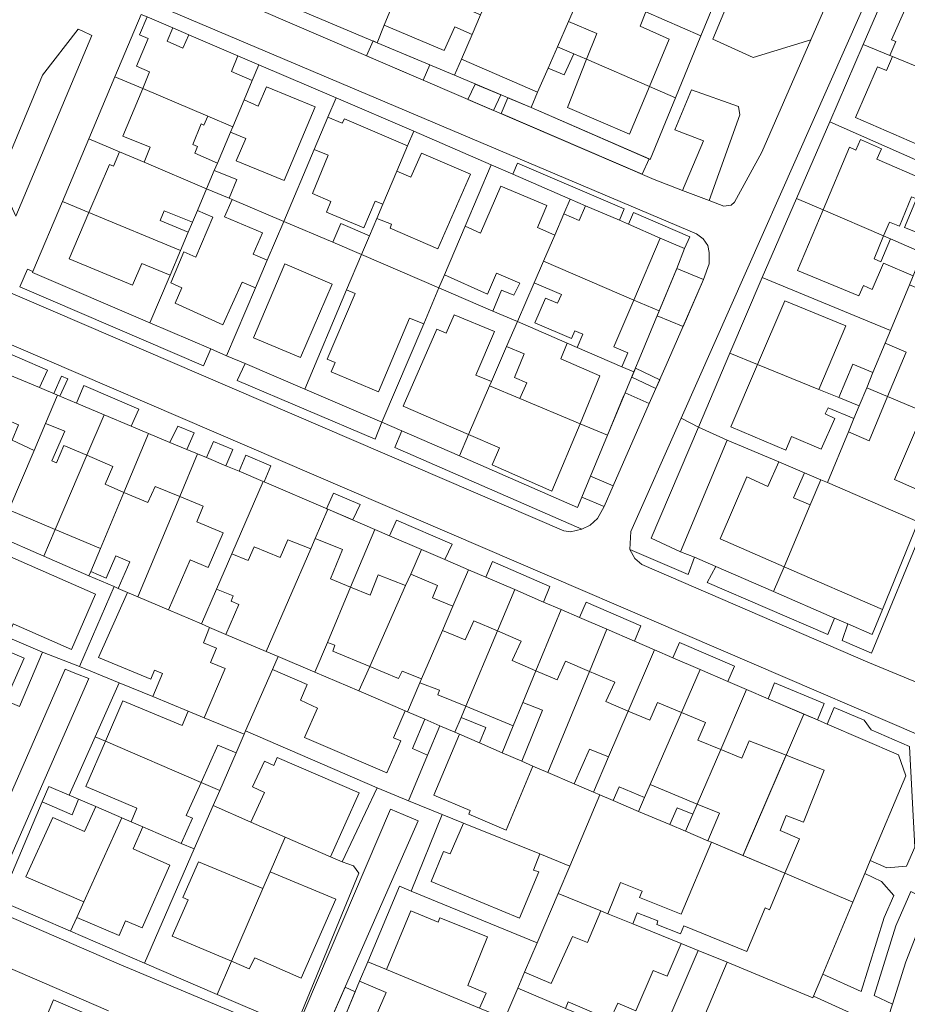
# Model space of a CAD drawing. Units: inches. Extents: x 355444 to 358939, y 6301338 to 6305414.
# Drawn here: x 355705 to 355836, y 6302707 to 6302852 of the extents above; entities that cross this region are included whole.
import ezdxf

# ---------------------------------------------------------------- set-up
doc = ezdxf.new("R2010")
doc.units = ezdxf.units.IN
doc.header["$MEASUREMENT"] = 0
for name, color, linetype, lineweight in [('Contexto_Areas Verdes', 3, 'Continuous', 0), ('Contexto_Calles', 2, 'Continuous', 0), ('Contexto_Construcciones', 254, 'Continuous', 0), ('Contexto_Predios', 1, 'Continuous', 0)]:
    doc.layers.add(name, color=color, linetype=linetype, lineweight=lineweight)

msp = doc.modelspace()

# ---------------------------------------------------------------- linework, layer by layer
at = {"layer": 'Contexto_Areas Verdes'}
for points in [[(355807.54, 6302849.53), (355815.04, 6302867.47), (355827.02, 6302861.96), (355827.14, 6302861.76), (355827.26, 6302861.56), (355822, 6302849.46), (355813.52, 6302846.86)], [(355713.91, 6302851.04), (355714.51, 6302850.76), (355715.94, 6302850.09), (355704.75, 6302823.44), (355702.2, 6302828.85), (355708.67, 6302844.22)], [(355756.46, 6302847.1), (355757.42, 6302849.28), (355758.04, 6302849.02), (355765.81, 6302845.74), (355764.8, 6302843.51)], [(355771.43, 6302840.66), (355772.5, 6302842.93), (355776.26, 6302841.35), (355775.2, 6302839.04)], [(355804.43, 6302842.08), (355811.32, 6302839.59), (355811.56, 6302838.39), (355807, 6302825.74), (355803.07, 6302827.25), (355806.2, 6302834.55), (355801.96, 6302836.19)], [(355776.31, 6302838.56), (355777.33, 6302840.9), (355780.73, 6302839.47), (355798.14, 6302831.88), (355797.12, 6302829.62)], [(355778.75, 6302831.28), (355794.49, 6302824.54), (355793.76, 6302822.83), (355788.79, 6302824.98), (355786.52, 6302825.97), (355778.06, 6302829.64)], [(355795.84, 6302824), (355804.17, 6302820.42), (355803.37, 6302818.66), (355799.8, 6302820.21), (355795.1, 6302822.24)], [(355706.43, 6302815.62), (355707.23, 6302815.28), (355707.17, 6302815.14), (355724.52, 6302807.71), (355733.49, 6302803.87), (355732.39, 6302801.35), (355705.33, 6302813.04)], [(355799.34, 6302808.75), (355802.25, 6302815.73), (355806.2, 6302814.11), (355803.16, 6302807.17)], [(355701.21, 6302804.25), (355709.4, 6302800.74), (355708.2, 6302798.16), (355703.85, 6302799.99), (355700, 6302801.6)], [(355738.54, 6302801.71), (355747.35, 6302797.93), (355758.73, 6302793.06), (355757.73, 6302790.55), (355737.39, 6302799.2)], [(355795.58, 6302799.71), (355796.13, 6302801.05), (355799.71, 6302799.32), (355799.15, 6302798.04)], [(355710.33, 6302797.27), (355711.48, 6302799.85), (355712.38, 6302799.46), (355711.24, 6302796.89), (355710.87, 6302797.05)], [(355714.75, 6302798.45), (355722.88, 6302794.96), (355721.75, 6302792.49), (355717.75, 6302794.17), (355713.67, 6302795.88)], [(355794.61, 6302797.39), (355798.18, 6302795.83), (355792.84, 6302783.67), (355789.51, 6302785.12), (355792.01, 6302791.13), (355794.36, 6302796.9)], [(355728.62, 6302792.5), (355731.03, 6302791.47), (355729.94, 6302789.06), (355727.47, 6302790.09)], [(355802.88, 6302793.66), (355805.44, 6302792.34), (355798.47, 6302775.94), (355802.76, 6302773.97), (355804.86, 6302773.16), (355803.93, 6302770.59), (355795.33, 6302774.28), (355795.47, 6302776.94)], [(355761.68, 6302791.79), (355770.18, 6302788.11), (355787.58, 6302780.48), (355788.21, 6302782), (355791.51, 6302780.64), (355790.53, 6302778.84), (355789.45, 6302777.88), (355788.23, 6302777.3), (355760.63, 6302789.32)], [(355733.9, 6302790.24), (355736.73, 6302789.02), (355735.73, 6302786.64), (355732.85, 6302787.84)], [(355738.66, 6302788.19), (355742.33, 6302786.62), (355741.35, 6302784.28), (355741.22, 6302784.33), (355737.69, 6302785.82)], [(355750.57, 6302780.31), (355751.6, 6302782.62), (355755.53, 6302780.92), (355754.43, 6302778.65), (355750.76, 6302780.23)], [(355760.91, 6302778.6), (355769.1, 6302775.07), (355768.04, 6302772.8), (355764.59, 6302774.28), (355759.85, 6302776.32)], [(355837.87, 6302778.38), (355838.8, 6302777.98), (355830.97, 6302758.99), (355826.64, 6302760.85), (355827.47, 6302763.32), (355831.05, 6302761.76), (355832.56, 6302765.43)], [(355775.04, 6302772.5), (355783.51, 6302768.84), (355782.58, 6302766.54), (355778.33, 6302768.37), (355774.08, 6302770.2)], [(355807.99, 6302771.8), (355816.51, 6302768.09), (355825.5, 6302764.18), (355824.53, 6302761.75), (355806.7, 6302769.4)], [(355788.87, 6302766.53), (355796.95, 6302763.04), (355796.02, 6302760.76), (355791.94, 6302762.52), (355787.86, 6302764.27)], [(355802.64, 6302760.59), (355810.73, 6302757.1), (355809.76, 6302754.85), (355805.68, 6302756.61), (355801.67, 6302758.33)], [(355816.64, 6302754.64), (355823.97, 6302751.59), (355822.99, 6302749.16), (355815.71, 6302752.29)], [(355825.44, 6302750.98), (355829.87, 6302749.14), (355830.89, 6302747.68), (355836.56, 6302745.25), (355837.35, 6302730.38), (355836.13, 6302727.58), (355833.22, 6302727.36), (355830.77, 6302728.42), (355836.01, 6302740.94), (355834.93, 6302744.02), (355824.43, 6302748.54)], [(355829.96, 6302726.49), (355832.43, 6302725.34), (355834.24, 6302723.25), (355832.83, 6302720.02), (355829.42, 6302709.13), (355823.76, 6302711.66), (355828.21, 6302722.3)], [(355836.78, 6302723.85), (355838.39, 6302723.01), (355839.2, 6302721.7), (355836.03, 6302713.48), (355834.05, 6302707.25), (355831.36, 6302708.54), (355834.55, 6302718.82)], [(355809.66, 6302713.42), (355822.31, 6302708.2), (355822.41, 6302708.44), (355828.35, 6302705.72), (355826.77, 6302700.66), (355822.73, 6302699.28), (355821.79, 6302699.34), (355819.71, 6302700.82), (355814.85, 6302702.28), (355813.21, 6302702.4), (355811.72, 6302702.15), (355810.79, 6302701.98), (355807.51, 6302700.78), (355806.15, 6302700.74), (355804.9, 6302702.2), (355806.45, 6302705.85)], [(355753.33, 6302709.77), (355754.8, 6302709.08), (355752.51, 6302703.6), (355753.37, 6302700.98), (355753.4, 6302700.97), (355753.28, 6302700.71), (355749.99, 6302702.17)], [(355710.29, 6302707.9), (355717.71, 6302704.7), (355715.46, 6302699.58), (355715.07, 6302699.76), (355713.51, 6302702.16), (355708.78, 6302704.23)]]:
    msp.add_lwpolyline(points, close=True, dxfattribs=at)
at = {"layer": 'Contexto_Calles'}
for points in [[(355657.97, 6302889.45), (355798.9, 6302828.85), (355803.07, 6302827.25), (355807, 6302825.74), (355809.19, 6302824.9), (355810.27, 6302825.06), (355810.75, 6302825.5), (355814.79, 6302832.9), (355822, 6302849.46), (355827.26, 6302861.56)], [(355843.17, 6302885.83), (355829.47, 6302853.6), (355802.88, 6302793.66), (355795.47, 6302776.94), (355795.33, 6302774.28), (355796.05, 6302772.96), (355797.09, 6302772.08), (355830.42, 6302757.67), (355846.27, 6302751.14)], [(355843.15, 6302744.68), (355599.76, 6302849.28), (355567.94, 6302863.34)], [(355698.78, 6302859.66), (355692.44, 6302844.48), (355686.09, 6302829.3), (355684.4, 6302824.18), (355683.77, 6302822.2), (355683.44, 6302820.96), (355785.57, 6302777.04), (355786.57, 6302776.88), (355788.23, 6302777.3), (355789.45, 6302777.88), (355790.53, 6302778.84), (355791.51, 6302780.64), (355792.84, 6302783.67), (355798.18, 6302795.83), (355800.65, 6302801.46), (355806.2, 6302814.11), (355806.99, 6302816.42), (355807.03, 6302818.1), (355806.83, 6302819.14), (355806.13, 6302820.12), (355805.15, 6302820.86), (355723.5, 6302855.45)], [(355697.68, 6302723.95), (355712, 6302756.65), (355713.69, 6302755.98), (355715.52, 6302755.25), (355700.65, 6302721.5), (355719.95, 6302713.16), (355745.63, 6302702.4), (355760.01, 6302736), (355761.88, 6302735.22), (355764.1, 6302734.29), (355749.99, 6302702.17)], [(355718.39, 6302706.24), (355674.11, 6302725.36), (355673.45, 6302723.84), (355657.83, 6302688)], [(355832.94, 6302703.75), (355834.05, 6302707.25), (355836.03, 6302713.48), (355839.2, 6302721.7)]]:
    msp.add_lwpolyline(points, dxfattribs=at)
at = {"layer": 'Contexto_Construcciones'}
for points in [[(355766.07, 6302860.7), (355771.79, 6302858.21), (355770.19, 6302854.46), (355773.29, 6302853.15), (355772.03, 6302850.25), (355769.47, 6302851.35), (355767.93, 6302847.88), (355759.09, 6302851.62), (355760.38, 6302854.8), (355762.27, 6302859.48), (355765.03, 6302858.3)], [(355783.94, 6302859.48), (355788.57, 6302857.48), (355786.25, 6302852.16), (355784.63, 6302848.43), (355783.24, 6302845.25), (355781.7, 6302841.71), (355770.46, 6302846.6), (355772.03, 6302850.25), (355773.29, 6302853.15), (355775.08, 6302857.32), (355783.03, 6302853.8), (355784.48, 6302857.19), (355783.24, 6302857.76)], [(355788.57, 6302857.48), (355794.08, 6302855.09), (355797.65, 6302853.55), (355796.83, 6302851.46), (355801.11, 6302849.55), (355798.19, 6302842.55), (355788.91, 6302846.57), (355790.43, 6302850.38), (355786.25, 6302852.16)], [(355837.28, 6302857.02), (355848.25, 6302852.34), (355844.92, 6302844.65), (355843.8, 6302845.15), (355842.99, 6302843.32), (355834.06, 6302847), (355833.68, 6302847.15), (355834.54, 6302849.19), (355833.92, 6302849.45)], [(355724.1, 6302852.83), (355727.88, 6302851.21), (355727.04, 6302849.25), (355729.38, 6302848.23), (355730.23, 6302850.2), (355737.48, 6302847.1), (355736.52, 6302844.8), (355739.6, 6302843.44), (355738.39, 6302840.58), (355736.72, 6302836.62), (355733.03, 6302838.19), (355723.44, 6302842.26), (355724.46, 6302844.72), (355722.54, 6302845.56), (355724.24, 6302849.64), (355722.96, 6302850.2)], [(355784.63, 6302848.43), (355787.04, 6302847.38), (355785.62, 6302844.27), (355783.24, 6302845.25)], [(355788.91, 6302846.57), (355798.19, 6302842.55), (355795.26, 6302835.54), (355786.09, 6302839.49)], [(355834.06, 6302847), (355842.99, 6302843.32), (355848.09, 6302841.22), (355847.1, 6302838.83), (355843.18, 6302840.41), (355839.91, 6302833.08), (355828.59, 6302838), (355831.85, 6302845.48), (355833.16, 6302844.91)], [(355723.44, 6302842.26), (355733.03, 6302838.19), (355732.46, 6302836.88), (355732.07, 6302837.04), (355730.82, 6302834), (355731.51, 6302833.71), (355731.12, 6302832.74), (355734.47, 6302831.28), (355733.99, 6302830.16), (355732.87, 6302827.49), (355723.64, 6302831.4), (355724.54, 6302833.6), (355720.51, 6302835.23)], [(355741.71, 6302842.5), (355748.89, 6302839.57), (355744.3, 6302828.68), (355737.25, 6302831.58), (355738.64, 6302834.9), (355736.4, 6302835.85), (355736.72, 6302836.62), (355738.39, 6302840.58), (355740.46, 6302839.68)], [(355750.77, 6302838.05), (355752.88, 6302837.14), (355753.2, 6302837.8), (355762.5, 6302833.8), (355760.93, 6302830.07), (355758.86, 6302825.19), (355757.74, 6302825.67), (355756.09, 6302821.71), (355750.56, 6302824.01), (355751.19, 6302825.63), (355748.48, 6302826.78), (355750.82, 6302832.43), (355748.75, 6302833.29)], [(355829.32, 6302834.74), (355832.43, 6302833.39), (355831.77, 6302831.87), (355838.76, 6302828.82), (355839.61, 6302830.8), (355843.13, 6302829.24), (355842.1, 6302826.77), (355839.62, 6302820.77), (355839.44, 6302820.33), (355835.85, 6302821.79), (355837.6, 6302826), (355836.88, 6302826.27), (355835.08, 6302821.97), (355833.61, 6302822.58), (355832.75, 6302820.52), (355823.81, 6302824.37), (355827.73, 6302833.6), (355828.64, 6302833.19)], [(355720.02, 6302832.93), (355723.64, 6302831.4), (355732.87, 6302827.49), (355731.51, 6302824.27), (355730.79, 6302822.55), (355726.6, 6302824.23), (355726.01, 6302822.78), (355730.17, 6302821.1), (355729.02, 6302818.37), (355715.5, 6302823.98), (355718.55, 6302831.08), (355719.13, 6302830.82)], [(355764.59, 6302832.74), (355771.78, 6302829.66), (355766.99, 6302818.62), (355759.93, 6302821.66), (355760.16, 6302822.24), (355757.99, 6302823.12), (355758.86, 6302825.19), (355760.93, 6302830.07), (355763.02, 6302829.18)], [(355733.99, 6302830.16), (355737.32, 6302828.84), (355736.18, 6302826.09), (355732.87, 6302827.49)], [(355732.87, 6302827.49), (355736.18, 6302826.09), (355736.65, 6302825.89), (355735.51, 6302823.33), (355741.1, 6302820.97), (355739.76, 6302817.86), (355741.82, 6302816.97), (355740.08, 6302812.87), (355738.11, 6302813.72), (355735.27, 6302807.44), (355728.21, 6302810.62), (355729.2, 6302812.89), (355727.57, 6302813.62), (355729.5, 6302818.17), (355731.3, 6302817.42), (355733.78, 6302823.3), (355731.51, 6302824.27)], [(355776.29, 6302827.89), (355783.06, 6302825.01), (355781.68, 6302821.76), (355784.23, 6302820.66), (355782.56, 6302816.79), (355781.18, 6302813.6), (355778.72, 6302807.89), (355775.09, 6302809.45), (355776.39, 6302812.53), (355778.22, 6302811.77), (355779.06, 6302813.57), (355775.64, 6302815.04), (355774.33, 6302811.96), (355767.96, 6302814.79), (355771.01, 6302821.96), (355773.26, 6302820.94)], [(355788.79, 6302824.98), (355793.76, 6302822.83), (355795.1, 6302822.24), (355799.8, 6302820.21), (355795.89, 6302811.07), (355782.56, 6302816.79), (355784.23, 6302820.66), (355785.58, 6302823.78), (355787.85, 6302822.79)], [(355823.81, 6302824.37), (355832.75, 6302820.52), (355831.34, 6302817.13), (355832.36, 6302816.71), (355833.77, 6302820.09), (355838.5, 6302818.05), (355837.09, 6302814.66), (355832.75, 6302816.49), (355831.06, 6302812.64), (355829.76, 6302813.21), (355829.07, 6302811.7), (355820.02, 6302815.43)], [(355715.5, 6302823.98), (355729.02, 6302818.37), (355727.49, 6302814.74), (355723.33, 6302816.47), (355721.92, 6302813.25), (355712.58, 6302817.16)], [(355752.66, 6302822.35), (355756.9, 6302820.55), (355755.73, 6302817.78), (355751.47, 6302819.62)], [(355755.73, 6302817.78), (355767.15, 6302812.87), (355764.91, 6302807.58), (355762.82, 6302808.42), (355758.24, 6302797.56), (355751.26, 6302800.5), (355751.85, 6302801.85), (355750.64, 6302802.36), (355754.79, 6302812.02), (355753.53, 6302812.57)], [(355744.4, 6302816.42), (355751.39, 6302813.44), (355746.71, 6302802.59), (355739.8, 6302805.51)], [(355782.56, 6302816.79), (355795.89, 6302811.07), (355792.94, 6302804.18), (355795.02, 6302803.31), (355794.15, 6302801.24), (355787.56, 6302804.08), (355788.37, 6302806.03), (355787.19, 6302806.52), (355786.7, 6302805.39), (355781.27, 6302807.73), (355782.89, 6302811.34), (355784.66, 6302810.59), (355785.22, 6302811.88), (355781.18, 6302813.6)], [(355818.16, 6302810.98), (355827.15, 6302807.25), (355823.2, 6302797.89), (355814.13, 6302801.58)], [(355769.38, 6302808.87), (355775.36, 6302806.42), (355772.6, 6302800), (355774.91, 6302799.06), (355774.63, 6302798.43), (355771.53, 6302791.25), (355761.87, 6302795.44), (355766.85, 6302806.79), (355768.21, 6302806.19)], [(355778.72, 6302807.89), (355786.05, 6302804.73), (355785.14, 6302802.43), (355790.89, 6302799.88), (355787.96, 6302792.84), (355779.07, 6302796.57), (355780.1, 6302798.86), (355778.28, 6302799.64), (355779.74, 6302803.13), (355777.13, 6302804.21)], [(355832.97, 6302804.71), (355836.07, 6302803.38), (355833.33, 6302796.83), (355830.25, 6302798.13), (355831.18, 6302800.4)], [(355814.13, 6302801.58), (355823.2, 6302797.89), (355826.14, 6302796.69), (355829.14, 6302795.46), (355828.37, 6302793.59), (355824.56, 6302795.19), (355824.15, 6302794.28), (355825.54, 6302793.63), (355823.55, 6302789.08), (355819.16, 6302790.95), (355818.32, 6302788.93), (355810.2, 6302792.4)], [(355828.19, 6302801.61), (355831.18, 6302800.4), (355830.25, 6302798.13), (355829.14, 6302795.46), (355826.14, 6302796.69)], [(355774.63, 6302798.43), (355779.07, 6302796.57), (355787.96, 6302792.84), (355783.82, 6302782.91), (355775.01, 6302786.77), (355776.06, 6302789.28), (355771.53, 6302791.25)], [(355830.25, 6302798.13), (355833.33, 6302796.83), (355830.6, 6302790.3), (355827.56, 6302791.64), (355828.37, 6302793.59), (355829.14, 6302795.46)], [(355701.45, 6302794.26), (355705.13, 6302792.66), (355704.18, 6302790.39), (355707.42, 6302788.91), (355703.69, 6302780.14), (355696.75, 6302783.06)], [(355838.63, 6302794.6), (355847.83, 6302790.74), (355845.61, 6302785.66), (355847.46, 6302784.85), (355844.39, 6302777.7), (355839.49, 6302779.98), (355840.26, 6302782.01), (355834.34, 6302784.6)], [(355709.1, 6302792.88), (355711.94, 6302791.76), (355710.03, 6302787.37), (355710.71, 6302787.08), (355711.82, 6302789.62), (355715.2, 6302788.18), (355710.53, 6302777.26), (355703.69, 6302780.14), (355707.42, 6302788.91)], [(355715.2, 6302788.18), (355719.02, 6302786.55), (355717.91, 6302783.92), (355720.68, 6302782.72), (355717.21, 6302774.45), (355710.53, 6302777.26)], [(355817.31, 6302787.23), (355821.09, 6302785.6), (355819.44, 6302781.89), (355821.92, 6302780.86), (355818.06, 6302771.75), (355808.63, 6302775.86), (355812.56, 6302784.99), (355815.69, 6302783.6)], [(355725.27, 6302783.58), (355728.9, 6302782.1), (355722.72, 6302767.31), (355721.21, 6302767.95), (355719.81, 6302768.56), (355721.54, 6302772.48), (355719.47, 6302773.36), (355718.07, 6302770.08), (355715.8, 6302771.07), (355717.21, 6302774.45), (355720.68, 6302782.72), (355724.19, 6302781.2)], [(355823.49, 6302784.57), (355824.46, 6302784.15), (355837.87, 6302778.38), (355832.56, 6302765.43), (355818.06, 6302771.75), (355821.92, 6302780.86)], [(355728.9, 6302782.1), (355732.37, 6302780.68), (355731.42, 6302778.37), (355735.31, 6302776.76), (355733.12, 6302771.64), (355730.43, 6302772.76), (355727.26, 6302765.38), (355722.72, 6302767.31)], [(355744.86, 6302775.74), (355748.23, 6302774.39), (355741.67, 6302759.24), (355735.73, 6302761.77), (355737.63, 6302766.19), (355736.47, 6302766.68), (355736.8, 6302767.46), (355734.33, 6302768.46), (355736.59, 6302773.67), (355739.01, 6302772.65), (355739.87, 6302774.7), (355743.7, 6302773.13)], [(355748.89, 6302775.91), (355752.93, 6302774.27), (355751.13, 6302769.96), (355754.11, 6302768.74), (355750.7, 6302760.6), (355748.85, 6302756.18), (355743.41, 6302758.5), (355741.67, 6302759.24), (355748.23, 6302774.39)], [(355700.21, 6302774.82), (355716.5, 6302767.69), (355712.92, 6302759.55), (355704.31, 6302763.32), (355703.5, 6302761.37), (355698.75, 6302763.41), (355695.75, 6302764.7)], [(355758.2, 6302770.57), (355762.23, 6302768.97), (355756.93, 6302757.03), (355751.47, 6302759.28), (355751.79, 6302760.2), (355750.7, 6302760.6), (355754.11, 6302768.74), (355756.99, 6302767.56)], [(355762.98, 6302770.66), (355766.95, 6302768.98), (355766.21, 6302767.18), (355769.2, 6302765.94), (355767.66, 6302762.35), (355764.59, 6302755.23), (355761.72, 6302756.35), (355761.2, 6302755.27), (355756.93, 6302757.03), (355762.23, 6302768.97)], [(355721.21, 6302767.95), (355722.72, 6302767.31), (355727.26, 6302765.38), (355732.1, 6302763.32), (355733.3, 6302762.8), (355732.39, 6302760.54), (355734.32, 6302759.73), (355733.46, 6302757.62), (355735.63, 6302756.72), (355732.53, 6302749.48), (355730.16, 6302750.46), (355724.96, 6302752.6), (355726.34, 6302755.99), (355725.18, 6302756.52), (355724.62, 6302755.15), (355716.91, 6302758.35)], [(355694.93, 6302765.05), (355695.75, 6302764.7), (355698.75, 6302763.41), (355697.98, 6302761.64), (355705.97, 6302758.26), (355703.19, 6302752.03), (355689.47, 6302757.95), (355692.16, 6302764.22), (355694.19, 6302763.37)], [(355772.31, 6302763.76), (355775.77, 6302762.28), (355771.1, 6302751.17), (355766.97, 6302752.86), (355767.23, 6302753.54), (355764.34, 6302754.63), (355764.59, 6302755.23), (355767.66, 6302762.35), (355771.03, 6302760.96)], [(355775.77, 6302762.28), (355779.26, 6302760.78), (355777.96, 6302757.93), (355781.46, 6302756.42), (355779.53, 6302751.73), (355778.12, 6302748.3), (355771.1, 6302751.17)], [(355743.41, 6302758.5), (355748.85, 6302756.18), (355755.32, 6302753.43), (355762.18, 6302750.51), (355760.46, 6302746.51), (355761.53, 6302746.06), (355759.45, 6302741.38), (355747.31, 6302746.56), (355749.25, 6302750.9), (355746.71, 6302752.06), (355747.69, 6302754.38), (355742.57, 6302756.58)], [(355785.8, 6302757.81), (355789.36, 6302756.31), (355783.19, 6302741.42), (355781.01, 6302742.36), (355779.38, 6302743.07), (355782.43, 6302750.6), (355779.53, 6302751.73), (355781.46, 6302756.42), (355784.59, 6302755.08)], [(355789.36, 6302756.31), (355793.08, 6302754.74), (355791.79, 6302751.88), (355795.08, 6302750.47), (355792.18, 6302743.72), (355789.37, 6302744.84), (355787.09, 6302739.74), (355783.19, 6302741.42)], [(355720.53, 6302751.98), (355729.29, 6302748.33), (355730.16, 6302750.46), (355732.53, 6302749.48), (355738.42, 6302747.06), (355737.23, 6302744.32), (355734.53, 6302745.44), (355732.05, 6302739.95), (355717.94, 6302746.04)], [(355799.38, 6302751.71), (355802.92, 6302750.26), (355798.31, 6302739.63), (355797.49, 6302737.73), (355793.73, 6302739.3), (355792.84, 6302737.26), (355790.9, 6302738.09), (355789.93, 6302738.5), (355792.18, 6302743.72), (355795.08, 6302750.47), (355798.25, 6302749.1)], [(355802.92, 6302750.26), (355806.49, 6302748.79), (355805.35, 6302746.16), (355808.71, 6302744.79), (355805.24, 6302736.75), (355798.31, 6302739.63)], [(355765.06, 6302749.26), (355767.29, 6302748.3), (355765.47, 6302743.96), (355763.25, 6302744.95)], [(355770.41, 6302749.51), (355774.07, 6302748.02), (355773.11, 6302745.78), (355770.2, 6302747.04), (355769.49, 6302747.34)], [(355717.94, 6302746.04), (355732.05, 6302739.95), (355729.85, 6302735.06), (355730.79, 6302734.66), (355729.14, 6302730.96), (355723.46, 6302733.4), (355721.72, 6302734.15), (355722.57, 6302736.16), (355715.03, 6302739.35)], [(355770.2, 6302747.04), (355773.11, 6302745.78), (355776.48, 6302744.32), (355779.38, 6302743.07), (355781.01, 6302742.36), (355777.05, 6302732.89), (355771.55, 6302735.28), (355771.74, 6302735.82), (355766.39, 6302738.07)], [(355812.92, 6302746.06), (355818.37, 6302743.94), (355818.29, 6302743.76), (355812.63, 6302730.62), (355812.04, 6302729.24), (355812, 6302729.16), (355807.37, 6302731.12), (355806.82, 6302731.35), (355808.52, 6302735.39), (355805.24, 6302736.75), (355808.71, 6302744.79), (355811.85, 6302743.5)], [(355743.28, 6302743.61), (355755.39, 6302738.43), (355751.14, 6302728.99), (355744.47, 6302731.89), (355739.39, 6302734.1), (355741.39, 6302738.48), (355739.65, 6302739.3), (355741.43, 6302743.07), (355742.77, 6302742.46)], [(355818.37, 6302743.94), (355823.97, 6302741.76), (355820.93, 6302734.1), (355818.38, 6302735.05), (355817.49, 6302732.83), (355820.35, 6302731.64), (355818.19, 6302726.54), (355812, 6302729.16), (355812.04, 6302729.24), (355812.63, 6302730.62), (355818.29, 6302743.76)], [(355709.61, 6302739.34), (355712.61, 6302738.06), (355713.99, 6302737.47), (355713.06, 6302735.15), (355708.62, 6302737.07)], [(355716.54, 6302736.37), (355720.37, 6302734.73), (355714.75, 6302722.33), (355706.19, 6302726), (355710.18, 6302734.78), (355714.88, 6302732.72)], [(355802.28, 6302736.22), (355804.6, 6302735.25), (355803.52, 6302732.75), (355801.2, 6302733.73)], [(355720.37, 6302734.73), (355721.72, 6302734.15), (355723.46, 6302733.4), (355722.04, 6302730.15), (355727.47, 6302727.74), (355723.35, 6302718.52), (355720.9, 6302719.51), (355719.99, 6302717.39), (355713.71, 6302720.05), (355714.75, 6302722.33)], [(355770.79, 6302733.92), (355782.01, 6302729.39), (355781.11, 6302727), (355781.87, 6302726.76), (355779.03, 6302719.92), (355766.01, 6302725.34), (355767.81, 6302729.74), (355768.79, 6302729.4)], [(355807.37, 6302731.12), (355818.19, 6302726.54), (355815.93, 6302721.18), (355815.28, 6302721.46), (355812.58, 6302715.01), (355803.26, 6302718.8), (355802.77, 6302717.61), (355799.28, 6302718.99), (355799.46, 6302719.51), (355796.38, 6302720.71), (355795.76, 6302719.08), (355792.05, 6302720.59), (355793.92, 6302725.18), (355797.11, 6302723.92), (355796.72, 6302722.96), (355802.89, 6302720.54)], [(355731.69, 6302728.23), (355741.19, 6302724.29), (355736.56, 6302713.57), (355727.77, 6302717.26), (355730.13, 6302722.62), (355729.37, 6302722.98)], [(355742.25, 6302726.75), (355751.94, 6302722.72), (355746.84, 6302711.08), (355739.97, 6302714.06), (355739.15, 6302712.48), (355736.56, 6302713.57), (355741.19, 6302724.29)], [(355763, 6302721.02), (355767.01, 6302719.36), (355767.29, 6302720), (355774.33, 6302717.18), (355771.41, 6302709.98), (355774.09, 6302708.86), (355773.14, 6302706.68), (355759.4, 6302712.37)], [(355791.04, 6302720.99), (355792.05, 6302720.59), (355795.76, 6302719.08), (355802.88, 6302716.2), (355800.81, 6302711.38), (355798.75, 6302712.19), (355796.17, 6302706.26), (355793.52, 6302707.39), (355792.42, 6302704.94), (355786.21, 6302707.58), (355785.81, 6302706.62), (355785.36, 6302706.81), (355778.78, 6302709.59), (355779.78, 6302711.94), (355783.71, 6302710.29), (355786.83, 6302717.2), (355789.07, 6302716.32)], [(355756.65, 6302713.51), (355759.4, 6302712.37), (355773.14, 6302706.68), (355776.88, 6302705.13), (355774.39, 6302699.28), (355773.14, 6302696.34), (355772.17, 6302694.04), (355768.18, 6302695.75), (355769.15, 6302698.02), (355756.89, 6302703.3), (355759.37, 6302708.98), (355755.44, 6302710.62)]]:
    msp.add_lwpolyline(points, close=True, dxfattribs=at)
at = {"layer": 'Contexto_Predios'}
for points in [[(355754.26, 6302872.32), (355758.39, 6302870.54), (355761.79, 6302869.06), (355762.5, 6302868.75), (355765.5, 6302867.46), (355764.18, 6302864.21), (355763.83, 6302863.32), (355762.27, 6302859.48), (355760.38, 6302854.8), (355759.09, 6302851.62), (355758.04, 6302849.02), (355746.72, 6302853.79), (355752.99, 6302869.18)], [(355800.9, 6302870.6), (355801.55, 6302870.32), (355803.8, 6302869.36), (355812.25, 6302865.75), (355805.8, 6302850.02), (355797.65, 6302853.55), (355794.08, 6302855.09), (355795.47, 6302858.25)], [(355765.5, 6302867.46), (355770.78, 6302865.17), (355772.71, 6302864.34), (355775.89, 6302862.96), (355777.26, 6302862.37), (355776.17, 6302859.84), (355775.08, 6302857.32), (355773.29, 6302853.15), (355772.03, 6302850.25), (355770.46, 6302846.6), (355769.43, 6302844.22), (355758.04, 6302849.02), (355759.09, 6302851.62), (355760.38, 6302854.8), (355762.27, 6302859.48), (355763.83, 6302863.32), (355764.18, 6302864.21)], [(355777.26, 6302862.37), (355778.62, 6302861.78), (355782.73, 6302860), (355783.94, 6302859.48), (355788.57, 6302857.48), (355786.25, 6302852.16), (355784.63, 6302848.43), (355783.24, 6302845.25), (355781.7, 6302841.71), (355780.73, 6302839.47), (355769.43, 6302844.22), (355770.46, 6302846.6), (355772.03, 6302850.25), (355773.29, 6302853.15), (355775.08, 6302857.32), (355776.17, 6302859.84)], [(355834.81, 6302860.45), (355852.78, 6302852.46), (355851.6, 6302849.7), (355848.09, 6302841.22), (355842.99, 6302843.32), (355834.06, 6302847), (355833.68, 6302847.15), (355829.75, 6302848.77)], [(355788.57, 6302857.48), (355794.08, 6302855.09), (355797.65, 6302853.55), (355805.8, 6302850.02), (355802.05, 6302840.88), (355798.19, 6302842.55), (355788.91, 6302846.57), (355787.04, 6302847.38), (355784.63, 6302848.43), (355786.25, 6302852.16)], [(355723.23, 6302853.2), (355724.1, 6302852.83), (355727.88, 6302851.21), (355730.23, 6302850.2), (355737.48, 6302847.1), (355740.58, 6302845.77), (355739.6, 6302843.44), (355738.39, 6302840.58), (355736.72, 6302836.62), (355733.03, 6302838.19), (355723.44, 6302842.26), (355719.35, 6302844)], [(355784.63, 6302848.43), (355787.04, 6302847.38), (355788.91, 6302846.57), (355798.19, 6302842.55), (355802.05, 6302840.88), (355798.33, 6302831.8), (355780.73, 6302839.47), (355781.7, 6302841.71), (355783.24, 6302845.25)], [(355829.75, 6302848.77), (355833.68, 6302847.15), (355834.06, 6302847), (355842.99, 6302843.32), (355848.09, 6302841.22), (355847.1, 6302838.83), (355844.95, 6302833.65), (355843.13, 6302829.24), (355839.61, 6302830.8), (355824.79, 6302837.37)], [(355740.58, 6302845.77), (355751.98, 6302840.89), (355750.77, 6302838.05), (355748.75, 6302833.29), (355744.24, 6302822.68), (355736.65, 6302825.89), (355736.18, 6302826.09), (355732.87, 6302827.49), (355733.99, 6302830.16), (355734.47, 6302831.28), (355736.4, 6302835.85), (355736.72, 6302836.62), (355738.39, 6302840.58), (355739.6, 6302843.44)], [(355719.35, 6302844), (355723.44, 6302842.26), (355733.03, 6302838.19), (355736.72, 6302836.62), (355736.4, 6302835.85), (355734.47, 6302831.28), (355733.99, 6302830.16), (355732.87, 6302827.49), (355723.64, 6302831.4), (355720.02, 6302832.93), (355715.49, 6302834.85)], [(355751.98, 6302840.89), (355763.43, 6302835.99), (355762.5, 6302833.8), (355760.93, 6302830.07), (355758.86, 6302825.19), (355757.99, 6302823.12), (355756.9, 6302820.55), (355755.73, 6302817.78), (355751.47, 6302819.62), (355744.24, 6302822.68), (355748.75, 6302833.29), (355750.77, 6302838.05)], [(355824.79, 6302837.37), (355839.61, 6302830.8), (355843.13, 6302829.24), (355842.1, 6302826.77), (355839.62, 6302820.77), (355839.44, 6302820.33), (355838.5, 6302818.05), (355833.77, 6302820.09), (355832.75, 6302820.52), (355823.81, 6302824.37), (355819.88, 6302826.06)], [(355763.43, 6302835.99), (355774.86, 6302831.03), (355771.01, 6302821.96), (355767.96, 6302814.79), (355767.15, 6302812.87), (355755.73, 6302817.78), (355756.9, 6302820.55), (355757.99, 6302823.12), (355758.86, 6302825.19), (355760.93, 6302830.07), (355762.5, 6302833.8)], [(355715.49, 6302834.85), (355720.02, 6302832.93), (355723.64, 6302831.4), (355732.87, 6302827.49), (355731.51, 6302824.27), (355730.79, 6302822.55), (355730.17, 6302821.1), (355729.02, 6302818.37), (355715.5, 6302823.98), (355711.59, 6302825.61)], [(355774.86, 6302831.03), (355778.06, 6302829.64), (355786.52, 6302825.97), (355785.58, 6302823.78), (355784.23, 6302820.66), (355782.56, 6302816.79), (355781.18, 6302813.6), (355778.72, 6302807.89), (355775.09, 6302809.45), (355767.15, 6302812.87), (355767.96, 6302814.79), (355771.01, 6302821.96)], [(355732.87, 6302827.49), (355736.18, 6302826.09), (355736.65, 6302825.89), (355744.24, 6302822.68), (355741.82, 6302816.97), (355740.08, 6302812.87), (355735.82, 6302802.87), (355733.49, 6302803.87), (355724.52, 6302807.71), (355727.49, 6302814.74), (355729.02, 6302818.37), (355730.17, 6302821.1), (355730.79, 6302822.55), (355731.51, 6302824.27)], [(355786.52, 6302825.97), (355788.79, 6302824.98), (355793.76, 6302822.83), (355795.1, 6302822.24), (355799.8, 6302820.21), (355803.37, 6302818.66), (355802.25, 6302815.73), (355799.64, 6302809.47), (355795.89, 6302811.07), (355782.56, 6302816.79), (355784.23, 6302820.66), (355785.58, 6302823.78)], [(355819.88, 6302826.06), (355823.81, 6302824.37), (355832.75, 6302820.52), (355833.77, 6302820.09), (355838.5, 6302818.05), (355837.09, 6302814.66), (355836.55, 6302813.34), (355833.74, 6302806.58), (355814.82, 6302814.42)], [(355711.59, 6302825.61), (355715.5, 6302823.98), (355729.02, 6302818.37), (355727.49, 6302814.74), (355724.52, 6302807.71), (355707.17, 6302815.14), (355707.23, 6302815.28)], [(355744.24, 6302822.68), (355751.47, 6302819.62), (355755.73, 6302817.78), (355753.53, 6302812.57), (355747.35, 6302797.93), (355738.54, 6302801.71), (355735.82, 6302802.87), (355740.08, 6302812.87), (355741.82, 6302816.97)], [(355755.73, 6302817.78), (355767.15, 6302812.87), (355764.91, 6302807.58), (355758.73, 6302793.06), (355747.35, 6302797.93), (355753.53, 6302812.57)], [(355782.56, 6302816.79), (355795.89, 6302811.07), (355799.64, 6302809.47), (355796.93, 6302802.96), (355795.9, 6302800.49), (355794.15, 6302801.24), (355787.56, 6302804.08), (355786.05, 6302804.73), (355778.72, 6302807.89), (355781.18, 6302813.6)], [(355814.82, 6302814.42), (355833.74, 6302806.58), (355832.97, 6302804.71), (355831.18, 6302800.4), (355830.25, 6302798.13), (355829.14, 6302795.46), (355826.14, 6302796.69), (355823.2, 6302797.89), (355814.13, 6302801.58), (355810.07, 6302803.24)], [(355767.15, 6302812.87), (355775.09, 6302809.45), (355778.72, 6302807.89), (355777.13, 6302804.21), (355774.91, 6302799.06), (355774.63, 6302798.43), (355771.53, 6302791.25), (355770.18, 6302788.11), (355761.68, 6302791.79), (355758.73, 6302793.06), (355764.91, 6302807.58)], [(355836.55, 6302813.34), (355861.66, 6302802.86), (355860.93, 6302801.17), (355859.18, 6302797.14), (355855.08, 6302787.68), (355847.83, 6302790.74), (355838.63, 6302794.6), (355837.65, 6302795.02), (355833.33, 6302796.83), (355830.25, 6302798.13), (355831.18, 6302800.4), (355832.97, 6302804.71), (355833.74, 6302806.58)], [(355778.72, 6302807.89), (355786.05, 6302804.73), (355787.56, 6302804.08), (355794.15, 6302801.24), (355795.9, 6302800.49), (355794.61, 6302797.39), (355792.01, 6302791.13), (355787.96, 6302792.84), (355779.07, 6302796.57), (355774.63, 6302798.43), (355774.91, 6302799.06), (355777.13, 6302804.21)], [(355810.07, 6302803.24), (355814.13, 6302801.58), (355823.2, 6302797.89), (355826.14, 6302796.69), (355829.14, 6302795.46), (355828.37, 6302793.59), (355827.56, 6302791.64), (355824.46, 6302784.15), (355823.49, 6302784.57), (355821.09, 6302785.6), (355817.31, 6302787.23), (355809.65, 6302790.4), (355805.44, 6302792.34)], [(355703.85, 6302799.99), (355708.2, 6302798.16), (355710.87, 6302797.05), (355709.1, 6302792.88), (355707.42, 6302788.91), (355703.69, 6302780.14), (355702.05, 6302776.27), (355695.16, 6302779.27), (355696.75, 6302783.06), (355701.45, 6302794.26)], [(355774.63, 6302798.43), (355779.07, 6302796.57), (355787.96, 6302792.84), (355792.01, 6302791.13), (355789.51, 6302785.12), (355788.21, 6302782), (355787.58, 6302780.48), (355770.18, 6302788.11), (355771.53, 6302791.25)], [(355830.25, 6302798.13), (355833.33, 6302796.83), (355837.65, 6302795.02), (355838.63, 6302794.6), (355847.83, 6302790.74), (355855.08, 6302787.68), (355850.87, 6302777.97), (355849.78, 6302775.46), (355848.95, 6302773.54), (355845.99, 6302774.83), (355838.8, 6302777.98), (355837.87, 6302778.38), (355824.46, 6302784.15), (355827.56, 6302791.64), (355828.37, 6302793.59), (355829.14, 6302795.46)], [(355710.87, 6302797.05), (355713.67, 6302795.88), (355717.75, 6302794.17), (355715.2, 6302788.18), (355710.53, 6302777.26), (355708.85, 6302773.32), (355702.05, 6302776.27), (355703.69, 6302780.14), (355707.42, 6302788.91), (355709.1, 6302792.88)], [(355717.75, 6302794.17), (355721.75, 6302792.49), (355724.32, 6302791.41), (355720.68, 6302782.72), (355717.21, 6302774.45), (355715.8, 6302771.07), (355715.52, 6302770.42), (355708.85, 6302773.32), (355710.53, 6302777.26), (355715.2, 6302788.18)], [(355724.32, 6302791.41), (355727.47, 6302790.09), (355729.94, 6302789.06), (355731.53, 6302788.39), (355728.9, 6302782.1), (355722.72, 6302767.31), (355721.21, 6302767.95), (355719.81, 6302768.56), (355719.22, 6302768.82), (355715.52, 6302770.42), (355715.8, 6302771.07), (355717.21, 6302774.45), (355720.68, 6302782.72)], [(355809.65, 6302790.4), (355817.31, 6302787.23), (355821.09, 6302785.6), (355823.49, 6302784.57), (355821.92, 6302780.86), (355818.06, 6302771.75), (355816.51, 6302768.09), (355807.99, 6302771.8), (355804.86, 6302773.16), (355802.76, 6302773.97)], [(355731.53, 6302788.39), (355732.85, 6302787.84), (355735.73, 6302786.64), (355737.69, 6302785.82), (355741.22, 6302784.33), (355736.59, 6302773.67), (355734.33, 6302768.46), (355732.1, 6302763.32), (355727.26, 6302765.38), (355722.72, 6302767.31), (355728.9, 6302782.1)], [(355741.22, 6302784.33), (355741.35, 6302784.28), (355750.76, 6302780.23), (355748.89, 6302775.91), (355748.23, 6302774.39), (355741.67, 6302759.24), (355735.73, 6302761.77), (355733.3, 6302762.8), (355732.1, 6302763.32), (355734.33, 6302768.46), (355736.59, 6302773.67)], [(355823.49, 6302784.57), (355824.46, 6302784.15), (355837.87, 6302778.38), (355832.56, 6302765.43), (355831.05, 6302761.76), (355827.47, 6302763.32), (355825.5, 6302764.18), (355816.51, 6302768.09), (355818.06, 6302771.75), (355821.92, 6302780.86)], [(355695.16, 6302779.27), (355702.05, 6302776.27), (355708.85, 6302773.32), (355715.52, 6302770.42), (355719.22, 6302768.82), (355714.14, 6302757.03), (355708.67, 6302759.15), (355703.5, 6302761.37), (355698.75, 6302763.41), (355695.75, 6302764.7), (355694.93, 6302765.05), (355689.97, 6302767.18)], [(355750.76, 6302780.23), (355757.68, 6302777.25), (355754.11, 6302768.74), (355750.7, 6302760.6), (355748.85, 6302756.18), (355743.41, 6302758.5), (355741.67, 6302759.24), (355748.23, 6302774.39), (355748.89, 6302775.91)], [(355757.68, 6302777.25), (355759.85, 6302776.32), (355764.59, 6302774.28), (355762.98, 6302770.66), (355762.23, 6302768.97), (355756.93, 6302757.03), (355755.32, 6302753.43), (355748.85, 6302756.18), (355750.7, 6302760.6), (355754.11, 6302768.74)], [(355764.59, 6302774.28), (355768.04, 6302772.8), (355771.51, 6302771.3), (355769.2, 6302765.94), (355767.66, 6302762.35), (355764.59, 6302755.23), (355764.34, 6302754.63), (355762.5, 6302750.37), (355762.18, 6302750.51), (355755.32, 6302753.43), (355756.93, 6302757.03), (355762.23, 6302768.97), (355762.98, 6302770.66)], [(355771.51, 6302771.3), (355774.08, 6302770.2), (355778.33, 6302768.37), (355775.77, 6302762.28), (355771.1, 6302751.17), (355770.41, 6302749.51), (355769.49, 6302747.34), (355767.29, 6302748.3), (355765.06, 6302749.26), (355762.5, 6302750.37), (355764.34, 6302754.63), (355764.59, 6302755.23), (355767.66, 6302762.35), (355769.2, 6302765.94)], [(355719.22, 6302768.82), (355719.81, 6302768.56), (355721.21, 6302767.95), (355722.72, 6302767.31), (355727.26, 6302765.38), (355732.1, 6302763.32), (355733.3, 6302762.8), (355735.73, 6302761.77), (355741.67, 6302759.24), (355743.41, 6302758.5), (355742.57, 6302756.58), (355738.63, 6302747.55), (355738.42, 6302747.06), (355732.53, 6302749.48), (355730.16, 6302750.46), (355724.96, 6302752.6), (355719.99, 6302754.64), (355714.14, 6302757.03)], [(355778.33, 6302768.37), (355782.58, 6302766.54), (355785.17, 6302765.43), (355781.46, 6302756.42), (355779.53, 6302751.73), (355778.12, 6302748.3), (355776.48, 6302744.32), (355773.11, 6302745.78), (355770.2, 6302747.04), (355769.49, 6302747.34), (355770.41, 6302749.51), (355771.1, 6302751.17), (355775.77, 6302762.28)], [(355689.97, 6302767.18), (355694.93, 6302765.05), (355695.75, 6302764.7), (355698.75, 6302763.41), (355703.5, 6302761.37), (355708.67, 6302759.15), (355705.26, 6302751.14), (355703.19, 6302752.03), (355689.47, 6302757.95), (355686.56, 6302759.21), (355689.8, 6302766.78)], [(355785.17, 6302765.43), (355787.86, 6302764.27), (355791.94, 6302762.52), (355789.36, 6302756.31), (355783.19, 6302741.42), (355781.01, 6302742.36), (355779.38, 6302743.07), (355776.48, 6302744.32), (355778.12, 6302748.3), (355779.53, 6302751.73), (355781.46, 6302756.42)], [(355791.94, 6302762.52), (355796.02, 6302760.76), (355798.96, 6302759.5), (355795.08, 6302750.47), (355792.18, 6302743.72), (355789.93, 6302738.5), (355787.09, 6302739.74), (355783.19, 6302741.42), (355789.36, 6302756.31)], [(355798.96, 6302759.5), (355801.67, 6302758.33), (355805.68, 6302756.61), (355802.92, 6302750.26), (355798.31, 6302739.63), (355797.49, 6302737.73), (355796.59, 6302735.67), (355792.84, 6302737.26), (355790.9, 6302738.09), (355789.93, 6302738.5), (355792.18, 6302743.72), (355795.08, 6302750.47)], [(355743.41, 6302758.5), (355748.85, 6302756.18), (355755.32, 6302753.43), (355762.18, 6302750.51), (355762.5, 6302750.37), (355765.06, 6302749.26), (355767.29, 6302748.3), (355765.47, 6302743.96), (355762.64, 6302737.24), (355758.01, 6302739.14), (355738.63, 6302747.55), (355742.57, 6302756.58)], [(355805.68, 6302756.61), (355809.76, 6302754.85), (355812.53, 6302753.66), (355808.71, 6302744.79), (355805.24, 6302736.75), (355804.6, 6302735.25), (355803.52, 6302732.75), (355801.2, 6302733.73), (355796.59, 6302735.67), (355797.49, 6302737.73), (355798.31, 6302739.63), (355802.92, 6302750.26)], [(355719.99, 6302754.64), (355724.96, 6302752.6), (355730.16, 6302750.46), (355732.53, 6302749.48), (355738.42, 6302747.06), (355737.23, 6302744.32), (355734.81, 6302738.76), (355732.05, 6302739.95), (355717.94, 6302746.04), (355716.45, 6302746.68)], [(355812.53, 6302753.66), (355815.71, 6302752.29), (355820.99, 6302750.02), (355820.98, 6302750), (355812.04, 6302729.24), (355812, 6302729.16), (355807.37, 6302731.12), (355806.82, 6302731.35), (355803.52, 6302732.75), (355804.6, 6302735.25), (355805.24, 6302736.75), (355808.71, 6302744.79)], [(355820.99, 6302750.02), (355822.99, 6302749.16), (355824.43, 6302748.54), (355834.93, 6302744.02), (355836.01, 6302740.94), (355830.77, 6302728.42), (355829.96, 6302726.49), (355828.21, 6302722.3), (355818.19, 6302726.54), (355812, 6302729.16), (355812.04, 6302729.24), (355820.98, 6302750)], [(355738.63, 6302747.55), (355758.01, 6302739.14), (355752.87, 6302728.24), (355751.14, 6302728.99), (355744.47, 6302731.89), (355739.39, 6302734.1), (355733.83, 6302736.52), (355734.81, 6302738.76), (355737.23, 6302744.32), (355738.42, 6302747.06)], [(355767.29, 6302748.3), (355769.49, 6302747.34), (355770.2, 6302747.04), (355773.11, 6302745.78), (355776.48, 6302744.32), (355779.38, 6302743.07), (355781.01, 6302742.36), (355783.19, 6302741.42), (355787.09, 6302739.74), (355789.93, 6302738.5), (355790.9, 6302738.09), (355786.44, 6302727.6), (355782.01, 6302729.39), (355770.79, 6302733.92), (355767.63, 6302735.2), (355762.64, 6302737.24), (355765.47, 6302743.96)], [(355716.45, 6302746.68), (355717.94, 6302746.04), (355732.05, 6302739.95), (355734.81, 6302738.76), (355733.83, 6302736.52), (355731.05, 6302730.14), (355729.14, 6302730.96), (355723.46, 6302733.4), (355721.72, 6302734.15), (355720.37, 6302734.73), (355716.54, 6302736.37), (355713.99, 6302737.47), (355712.61, 6302738.06)], [(355709.61, 6302739.34), (355712.61, 6302738.06), (355713.99, 6302737.47), (355716.54, 6302736.37), (355720.37, 6302734.73), (355714.75, 6302722.33), (355713.71, 6302720.05), (355712.79, 6302718.01), (355703.23, 6302722.12), (355702.93, 6302723.58), (355708.62, 6302737.07)], [(355790.9, 6302738.09), (355792.84, 6302737.26), (355796.59, 6302735.67), (355801.2, 6302733.73), (355803.52, 6302732.75), (355806.82, 6302731.35), (355807.37, 6302731.12), (355812, 6302729.16), (355818.19, 6302726.54), (355828.21, 6302722.3), (355823.76, 6302711.66), (355822.41, 6302708.44), (355822.31, 6302708.2), (355809.66, 6302713.42), (355805.39, 6302715.18), (355802.88, 6302716.2), (355795.76, 6302719.08), (355792.05, 6302720.59), (355791.04, 6302720.99), (355784.72, 6302723.55), (355786.44, 6302727.6)], [(355733.83, 6302736.52), (355739.39, 6302734.1), (355744.47, 6302731.89), (355742.25, 6302726.75), (355741.19, 6302724.29), (355736.56, 6302713.57), (355734.45, 6302708.69), (355723.72, 6302713.3), (355731.05, 6302730.14)], [(355720.37, 6302734.73), (355721.72, 6302734.15), (355723.46, 6302733.4), (355729.14, 6302730.96), (355731.05, 6302730.14), (355723.72, 6302713.3), (355712.79, 6302718.01), (355713.71, 6302720.05), (355714.75, 6302722.33)], [(355767.63, 6302735.2), (355770.79, 6302733.92), (355782.01, 6302729.39), (355786.44, 6302727.6), (355784.72, 6302723.55), (355781.63, 6302716.29), (355763.07, 6302723.92)], [(355744.47, 6302731.89), (355751.14, 6302728.99), (355752.87, 6302728.24), (355754.55, 6302727.64), (355755.33, 6302726.54), (355746.59, 6302705.28), (355743.95, 6302704.6), (355734.45, 6302708.69), (355736.56, 6302713.57), (355741.19, 6302724.29), (355742.25, 6302726.75)], [(355761.31, 6302724.64), (355763.07, 6302723.92), (355781.63, 6302716.29), (355779.78, 6302711.94), (355778.78, 6302709.59), (355776.88, 6302705.13), (355773.14, 6302706.68), (355759.4, 6302712.37), (355756.65, 6302713.51)], [(355784.72, 6302723.55), (355791.04, 6302720.99), (355792.05, 6302720.59), (355795.76, 6302719.08), (355802.88, 6302716.2), (355805.39, 6302715.18), (355799.27, 6302700.93), (355795.93, 6302702.34), (355785.81, 6302706.62), (355785.36, 6302706.81), (355778.78, 6302709.59), (355779.78, 6302711.94), (355781.63, 6302716.29)], [(355756.65, 6302713.51), (355759.4, 6302712.37), (355773.14, 6302706.68), (355776.88, 6302705.13), (355774.39, 6302699.28), (355773.14, 6302696.34), (355772.17, 6302694.04), (355771.69, 6302692.93), (355753.37, 6302700.98), (355752.51, 6302703.6), (355755.44, 6302710.62)], [(355778.78, 6302709.59), (355785.36, 6302706.81), (355785.81, 6302706.62), (355795.93, 6302702.34), (355799.27, 6302700.93), (355791.99, 6302684), (355790.39, 6302684.7), (355783.56, 6302687.71), (355771.69, 6302692.93), (355772.17, 6302694.04), (355773.14, 6302696.34), (355774.39, 6302699.28), (355776.88, 6302705.13)]]:
    msp.add_lwpolyline(points, close=True, dxfattribs=at)

doc.saveas('drawing.dxf')
